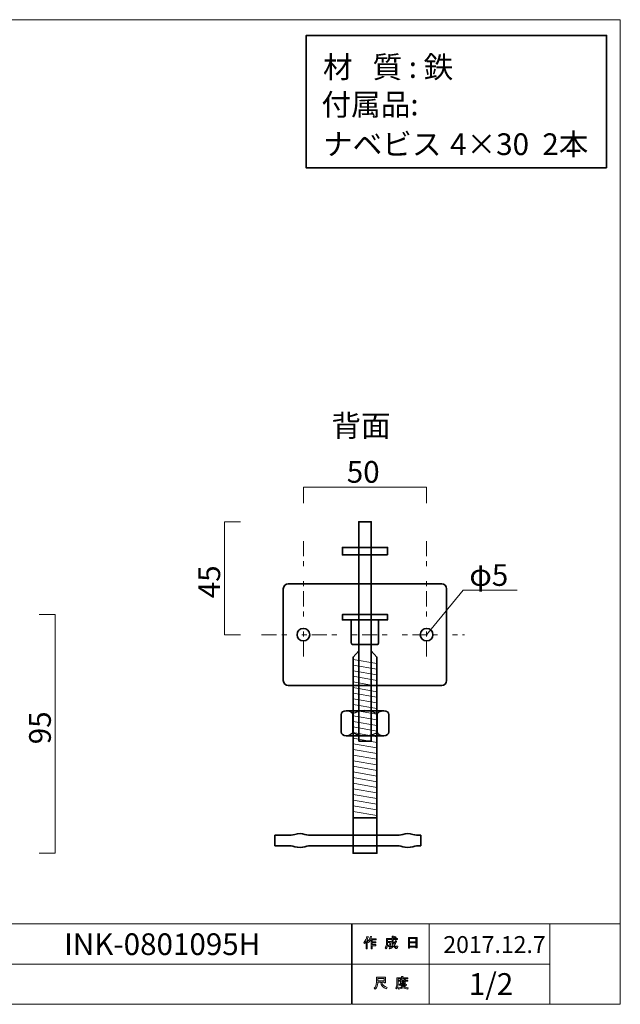
# Model space of a CAD drawing. Units: inches. Extents: x -38 to 246, y 52 to 247.
# Drawn here: x 126 to 246, y 52 to 247 of the extents above; entities that cross this region are included whole.
import ezdxf

# ---------------------------------------------------------------- set-up
doc = ezdxf.new("R2010")
doc.units = ezdxf.units.IN
doc.header["$MEASUREMENT"] = 0
for name, pattern in [('AI-Linetype-3', [10.000015, 3.000003, -1.000002, 1.000002, -3.000003, 1.000002, -1.000002]), ('AI-Linetype-4', [10.000015, 3.000003, -1.000002, 1.000002, -3.000003, 1.000002, -1.000002]), ('AI-Linetype-5', [10.000015, 3.000003, -1.000002, 1.000002, -3.000003, 1.000002, -1.000002])]:
    doc.linetypes.add(name, pattern=pattern)
doc.layers.add('儗僀儎乕 1', color=7, linetype='Continuous')

# ---------------------------------------------------------------- blocks, each defined once
blk = doc.blocks.new('block 5')
at = {"layer": '儗僀儎乕 1', "color": 7, "lineweight": 18, "true_color": 0xffffff}
for points in [[(197.12, 119.34), (192.37, 120.16)], [(197.12, 118.22), (192.37, 119.04)], [(197.12, 117.1), (192.37, 117.92)], [(197.12, 115.98), (192.37, 116.8)], [(197.12, 114.86), (192.37, 115.68)], [(197.12, 113.74), (192.37, 114.56)], [(197.12, 112.62), (192.37, 113.44)], [(197.12, 111.5), (192.37, 112.32)], [(197.12, 110.38), (192.37, 111.2)], [(197.12, 109.26), (192.37, 110.08)], [(197.12, 108.14), (192.37, 108.96)], [(197.12, 107.02), (192.37, 107.84)], [(197.12, 105.9), (192.37, 106.72)], [(197.12, 104.78), (192.37, 105.61)], [(197.12, 103.66), (192.37, 104.49)], [(197.12, 102.54), (192.37, 103.37)], [(197.12, 101.42), (192.37, 102.25)], [(197.12, 100.3), (192.37, 101.13)], [(197.12, 99.18), (192.37, 100.01)], [(197.12, 98.06), (192.37, 98.89)], [(197.12, 96.95), (192.37, 97.77)], [(197.12, 95.83), (192.37, 96.65)], [(197.12, 94.71), (192.37, 95.53)], [(197.12, 93.59), (192.37, 94.41)], [(197.12, 92.47), (192.37, 93.29)], [(197.12, 91.35), (192.37, 92.17)], [(197.12, 90.23), (192.37, 91.05)], [(197.12, 89.11), (192.37, 89.93)]]:
    blk.add_lwpolyline(points, dxfattribs=at)
at = {"layer": '儗僀儎乕 1', "color": 7, "lineweight": 35, "true_color": 0xffffff}
blk.add_lwpolyline([(197.12, 88.61), (192.37, 88.61)], dxfattribs=at)
blk = doc.blocks.new('block 6')
at = {"layer": '儗僀儎乕 1', "color": 7, "lineweight": 35, "true_color": 0xffffff}
blk.add_lwpolyline([(192.26, 123.11), (197.23, 123.11)], dxfattribs=at)
for points, knots in [([(199.2, 129.11), (199.23, 129.11), (199.25, 129.08), (199.25, 129.06), (199.25, 129.06), (199.25, 128.06), (199.25, 128.06), (199.25, 128.04), (199.23, 128.01), (199.2, 128.01), (199.2, 128.01), (190.3, 128.01), (190.3, 128.01), (190.27, 128.01), (190.25, 128.04), (190.25, 128.06), (190.25, 128.06), (190.25, 129.06), (190.25, 129.06), (190.25, 129.08), (190.27, 129.11), (190.3, 129.11), (190.3, 129.11), (199.2, 129.11), (199.2, 129.11)], [0, 0, 0, 0, 1, 1, 1, 2, 2, 2, 3, 3, 3, 4, 4, 4, 5, 5, 5, 6, 6, 6, 7, 7, 7, 8, 8, 8, 8]), ([(192.26, 123.11), (192.17, 123.11), (192.16, 123.16), (192.14, 123.28), (192.13, 123.33), (192.02, 123.33), (192.02, 123.39), (192.02, 123.39), (192.02, 128.01), (192.02, 128.01)], [0, 0, 0, 0, 1, 1, 1, 2, 2, 2, 3, 3, 3, 3]), ([(197.23, 123.11), (197.33, 123.11), (197.33, 123.16), (197.36, 123.28), (197.37, 123.33), (197.47, 123.33), (197.47, 123.39), (197.47, 123.39), (197.47, 128.01), (197.47, 128.01)], [0, 0, 0, 0, 1, 1, 1, 2, 2, 2, 3, 3, 3, 3])]:
    blk.add_open_spline(points, degree=3, knots=knots, dxfattribs=at)
blk = doc.blocks.new('block 4')
at = {"layer": '儗僀儎乕 1', "color": 7, "lineweight": 35, "true_color": 0xffffff}
blk.add_lwpolyline([(193.5, 123.11), (193.5, 121.88), (192.37, 120.61), (192.37, 81.61), (197.12, 81.61), (197.12, 120.61), (196, 121.88), (196, 123.11)], dxfattribs=at)
at = {"layer": '儗僀儎乕 1'}
for name in ['block 6', 'block 5']:
    blk.add_blockref(name, (0, 0), dxfattribs=at)
blk = doc.blocks.new('block 7')
at = {"layer": '儗僀儎乕 1', "color": 7, "lineweight": 25, "true_color": 0xffffff}
for points in [[(192.34, 105.72), (192.34, 109.22)], [(197.15, 109.2), (197.15, 105.7)]]:
    blk.add_lwpolyline(points, dxfattribs=at)
at = {"layer": '儗僀儎乕 1', "color": 7, "lineweight": 35, "true_color": 0xffffff}
blk.add_open_spline([(198.48, 104.97), (198.48, 104.97), (191.02, 104.97), (191.02, 104.97), (190.4, 104.97), (190, 105.31), (190, 105.72), (190, 105.72), (190, 109.2), (190, 109.2), (190, 109.62), (190.4, 109.95), (191.02, 109.95), (191.02, 109.95), (198.48, 109.95), (198.48, 109.95), (199.09, 109.95), (199.5, 109.62), (199.5, 109.2), (199.5, 109.2), (199.5, 105.72), (199.5, 105.72), (199.5, 105.31), (199.09, 104.97), (198.48, 104.97)], degree=3, knots=[0, 0, 0, 0, 1, 1, 1, 2, 2, 2, 3, 3, 3, 4, 4, 4, 5, 5, 5, 6, 6, 6, 7, 7, 7, 8, 8, 8, 8], dxfattribs=at)
at = {"layer": '儗僀儎乕 1', "color": 7, "lineweight": 25, "true_color": 0xffffff}
for points in [[(192.34, 109.2), (192.34, 109.62), (191.58, 109.95), (191.02, 109.95)], [(197.15, 109.2), (197.15, 109.62), (197.92, 109.95), (198.48, 109.95)], [(192.34, 105.72), (192.34, 105.31), (191.58, 104.97), (191.02, 104.97)], [(197.15, 105.72), (197.15, 105.31), (197.92, 104.97), (198.48, 104.97)]]:
    blk.add_open_spline(points, degree=3, dxfattribs=at)
for points in [[(197.15, 109.2), (197.15, 109.49), (195.95, 109.95), (194.75, 109.97), (193.55, 109.95), (192.34, 109.49), (192.34, 109.2)], [(197.15, 105.72), (197.15, 105.43), (195.95, 104.97), (194.75, 104.95), (193.55, 104.97), (192.34, 105.43), (192.34, 105.72)]]:
    blk.add_open_spline(points, degree=3, knots=[0, 0, 0, 0, 1, 1, 1, 2, 2, 2, 2], dxfattribs=at)
blk = doc.blocks.new('block 3')
at = {"layer": '儗僀儎乕 1', "color": 7, "lineweight": 35, "true_color": 0xffffff}
blk.add_lwpolyline([(199.25, 140.95), (199.25, 142.45), (190.25, 142.45), (190.25, 140.95), (199.25, 140.95)], dxfattribs=at)
at = {"layer": '儗僀儎乕 1'}
for name in ['block 4', 'block 7']:
    blk.add_blockref(name, (0, 0), dxfattribs=at)
blk = doc.blocks.new('block 2')
at = {"layer": '儗僀儎乕 1', "color": 7, "lineweight": 35, "true_color": 0xffffff}
blk.add_lwpolyline([(193.5, 103.92), (196, 103.92), (196, 147.56), (193.5, 147.56), (193.5, 103.92)], dxfattribs=at)
for points, knots in [([(178.5, 134.2), (178.5, 134.76), (178.95, 135.2), (179.5, 135.2), (179.5, 135.2), (210, 135.2), (210, 135.2), (210.55, 135.2), (211, 134.76), (211, 134.2), (211, 134.2), (211, 115.95), (211, 115.95), (211, 115.4), (210.55, 114.95), (210, 114.95), (210, 114.95), (179.5, 114.95), (179.5, 114.95), (178.95, 114.95), (178.5, 115.4), (178.5, 115.95), (178.5, 115.95), (178.5, 134.2), (178.5, 134.2)], [0, 0, 0, 0, 1, 1, 1, 2, 2, 2, 3, 3, 3, 4, 4, 4, 5, 5, 5, 6, 6, 6, 7, 7, 7, 8, 8, 8, 8]), ([(181.25, 125.08), (181.25, 124.39), (181.81, 123.83), (182.5, 123.83), (183.19, 123.83), (183.75, 124.39), (183.75, 125.08), (183.75, 125.77), (183.19, 126.33), (182.5, 126.33), (181.81, 126.33), (181.25, 125.77), (181.25, 125.08)], [0, 0, 0, 0, 1, 1, 1, 2, 2, 2, 3, 3, 3, 4, 4, 4, 4]), ([(205.75, 125.08), (205.75, 124.39), (206.31, 123.83), (207, 123.83), (207.69, 123.83), (208.25, 124.39), (208.25, 125.08), (208.25, 125.77), (207.69, 126.33), (207, 126.33), (206.31, 126.33), (205.75, 125.77), (205.75, 125.08)], [0, 0, 0, 0, 1, 1, 1, 2, 2, 2, 3, 3, 3, 4, 4, 4, 4]), ([(199.84, 83.08), (199.84, 83.08), (183.52, 83.08), (183.52, 83.08), (183.12, 83.08), (182.48, 82.73), (181.89, 82.73), (181.04, 82.73), (180.51, 83.08), (180.09, 83.08), (180.09, 83.08), (176.83, 83.08), (176.83, 83.08), (176.83, 83.08), (176.83, 85.18), (176.83, 85.18), (176.83, 85.18), (180.09, 85.18), (180.09, 85.18), (180.51, 85.18), (181.04, 85.53), (181.89, 85.53), (182.48, 85.53), (183.12, 85.18), (183.52, 85.18), (183.52, 85.18), (199.84, 85.18), (199.84, 85.18), (199.84, 85.18), (201.55, 85.18), (201.55, 85.18), (201.94, 85.18), (202.59, 85.53), (203.17, 85.53), (204.03, 85.53), (204.56, 85.18), (204.98, 85.18), (204.98, 85.18), (205.83, 85.18), (205.83, 85.18), (205.83, 85.18), (205.83, 83.08), (205.83, 83.08), (205.83, 83.08), (204.98, 83.08), (204.98, 83.08), (204.56, 83.08), (204.03, 82.73), (203.17, 82.73), (202.59, 82.73), (201.94, 83.08), (201.55, 83.08), (201.55, 83.08), (199.84, 83.08), (199.84, 83.08)], [0, 0, 0, 0, 1, 1, 1, 2, 2, 2, 3, 3, 3, 4, 4, 4, 5, 5, 5, 6, 6, 6, 7, 7, 7, 8, 8, 8, 9, 9, 9, 10, 10, 10, 11, 11, 11, 12, 12, 12, 13, 13, 13, 14, 14, 14, 15, 15, 15, 16, 16, 16, 17, 17, 17, 18, 18, 18, 18])]:
    blk.add_open_spline(points, degree=3, knots=knots, dxfattribs=at)
at = {"layer": '儗僀儎乕 1'}
blk.add_blockref('block 3', (0, 0), dxfattribs=at)
blk = doc.blocks.new('block 9')
at = {"layer": '儗僀儎乕 1', "true_color": 0xffffff}
h = blk.add_hatch(color=7, dxfattribs=at)
h.dxf.hatch_style = 2
edge = h.paths.add_edge_path()
edge.add_spline(control_points=[(194.51, 63.83), (194.83, 64.2), (195.04, 64.61), (195.15, 65.04), (195.15, 65.04), (195.39, 64.96), (195.39, 64.96), (195.43, 64.93), (195.43, 64.92), (195.38, 64.91), (195.33, 64.74), (195.25, 64.56), (195.16, 64.36), (195.16, 64.36), (195.22, 64.34), (195.22, 64.34), (195.25, 64.31), (195.24, 64.29), (195.19, 64.28), (195.19, 64.28), (195.19, 62.58), (195.19, 62.58), (195.19, 62.58), (194.97, 62.58), (194.97, 62.58), (194.97, 62.58), (194.97, 64.02), (194.97, 64.02), (194.89, 63.88), (194.79, 63.76), (194.68, 63.64), (194.68, 63.64), (194.51, 63.83), (194.51, 63.83)], knot_values=[0, 0, 0, 0, 1, 1, 1, 2, 2, 2, 3, 3, 3, 4, 4, 4, 5, 5, 5, 6, 6, 6, 7, 7, 7, 8, 8, 8, 9, 9, 9, 10, 10, 10, 11, 11, 11, 11], degree=3, periodic=1)
edge = h.paths.add_edge_path()
edge.add_spline(control_points=[(196.98, 64.6), (196.98, 64.6), (196.98, 64.39), (196.98, 64.39), (196.98, 64.39), (196.18, 64.39), (196.18, 64.39), (196.18, 64.39), (196.18, 63.98), (196.18, 63.98), (196.18, 63.98), (196.88, 63.98), (196.88, 63.98), (196.88, 63.98), (196.88, 63.77), (196.88, 63.77), (196.88, 63.77), (196.18, 63.77), (196.18, 63.77), (196.18, 63.77), (196.18, 63.41), (196.18, 63.41), (196.18, 63.41), (196.92, 63.41), (196.92, 63.41), (196.92, 63.41), (196.92, 63.2), (196.92, 63.2), (196.92, 63.2), (196.18, 63.2), (196.18, 63.2), (196.18, 63.2), (196.18, 62.58), (196.18, 62.58), (196.18, 62.58), (195.96, 62.58), (195.96, 62.58), (195.96, 62.58), (195.96, 64.39), (195.96, 64.39), (195.96, 64.39), (195.85, 64.39), (195.85, 64.39), (195.73, 64.14), (195.61, 63.95), (195.48, 63.82), (195.48, 63.82), (195.27, 63.97), (195.27, 63.97), (195.56, 64.28), (195.74, 64.64), (195.82, 65.06), (195.82, 65.06), (196.05, 65), (196.05, 65), (196.09, 64.98), (196.09, 64.96), (196.04, 64.94), (196.02, 64.87), (195.99, 64.76), (195.93, 64.6), (195.93, 64.6), (196.98, 64.6), (196.98, 64.6)], knot_values=[0, 0, 0, 0, 1, 1, 1, 2, 2, 2, 3, 3, 3, 4, 4, 4, 5, 5, 5, 6, 6, 6, 7, 7, 7, 8, 8, 8, 9, 9, 9, 10, 10, 10, 11, 11, 11, 12, 12, 12, 13, 13, 13, 14, 14, 14, 15, 15, 15, 16, 16, 16, 17, 17, 17, 18, 18, 18, 19, 19, 19, 20, 20, 20, 21, 21, 21, 21], degree=3, periodic=1)
h = blk.add_hatch(color=7, dxfattribs=at)
h.dxf.hatch_style = 2
edge = h.paths.add_edge_path()
edge.add_spline(control_points=[(200.8, 64.21), (200.8, 64.21), (201.01, 64.09), (201.01, 64.09), (201.06, 64.06), (201.05, 64.04), (200.99, 64.03), (200.88, 63.76), (200.75, 63.5), (200.59, 63.27), (200.75, 63.04), (200.87, 62.93), (200.96, 62.93), (201.02, 62.93), (201.07, 63.01), (201.09, 63.19), (201.09, 63.19), (201.3, 63.08), (201.3, 63.08), (201.24, 62.79), (201.16, 62.64), (201.05, 62.64), (200.85, 62.64), (200.64, 62.8), (200.44, 63.11), (200.23, 62.88), (199.99, 62.7), (199.72, 62.57), (199.72, 62.57), (199.59, 62.78), (199.59, 62.78), (199.93, 62.95), (200.18, 63.13), (200.32, 63.32), (200.21, 63.57), (200.16, 63.9), (200.16, 64.31), (200.16, 64.31), (200.16, 64.41), (200.16, 64.41), (200.16, 64.41), (199.22, 64.41), (199.22, 64.41), (199.22, 64.41), (199.22, 64.03), (199.22, 64.03), (199.22, 64.03), (199.93, 64.03), (199.93, 64.03), (199.93, 64.03), (199.91, 63.28), (199.91, 63.28), (199.9, 63.14), (199.85, 63.07), (199.74, 63.07), (199.74, 63.07), (199.46, 63.07), (199.46, 63.07), (199.46, 63.07), (199.42, 63.28), (199.42, 63.28), (199.42, 63.28), (199.61, 63.28), (199.61, 63.28), (199.67, 63.28), (199.7, 63.31), (199.7, 63.37), (199.7, 63.37), (199.72, 63.82), (199.72, 63.82), (199.72, 63.82), (199.22, 63.82), (199.22, 63.82), (199.22, 63.82), (199.22, 63.5), (199.22, 63.5), (199.22, 63.13), (199.13, 62.83), (198.95, 62.59), (198.95, 62.59), (198.76, 62.75), (198.76, 62.75), (198.92, 62.95), (199, 63.19), (199, 63.47), (199, 63.47), (199, 64.62), (199, 64.62), (199, 64.62), (200.16, 64.62), (200.16, 64.62), (200.16, 64.62), (200.16, 65.1), (200.16, 65.1), (200.16, 65.1), (200.37, 65.1), (200.37, 65.1), (200.43, 65.09), (200.43, 65.07), (200.38, 65.03), (200.38, 65.03), (200.38, 64.62), (200.38, 64.62), (200.38, 64.62), (201.22, 64.62), (201.22, 64.62), (201.22, 64.62), (201.22, 64.41), (201.22, 64.41), (201.22, 64.41), (200.38, 64.41), (200.38, 64.41), (200.38, 64.41), (200.38, 64.31), (200.38, 64.31), (200.38, 63.97), (200.41, 63.7), (200.47, 63.51), (200.6, 63.7), (200.71, 63.94), (200.8, 64.21)], knot_values=[0, 0, 0, 0, 1, 1, 1, 2, 2, 2, 3, 3, 3, 4, 4, 4, 5, 5, 5, 6, 6, 6, 7, 7, 7, 8, 8, 8, 9, 9, 9, 10, 10, 10, 11, 11, 11, 12, 12, 12, 13, 13, 13, 14, 14, 14, 15, 15, 15, 16, 16, 16, 17, 17, 17, 18, 18, 18, 19, 19, 19, 20, 20, 20, 21, 21, 21, 22, 22, 22, 23, 23, 23, 24, 24, 24, 25, 25, 25, 26, 26, 26, 27, 27, 27, 28, 28, 28, 29, 29, 29, 30, 30, 30, 31, 31, 31, 32, 32, 32, 33, 33, 33, 34, 34, 34, 35, 35, 35, 36, 36, 36, 37, 37, 37, 38, 38, 38, 39, 39, 39, 40, 40, 40, 40], degree=3, periodic=1)
edge = h.paths.add_edge_path()
edge.add_spline(control_points=[(200.96, 64.84), (200.96, 64.84), (200.79, 64.68), (200.79, 64.68), (200.72, 64.76), (200.62, 64.84), (200.49, 64.91), (200.49, 64.91), (200.65, 65.06), (200.65, 65.06), (200.76, 65), (200.87, 64.93), (200.96, 64.84)], knot_values=[0, 0, 0, 0, 1, 1, 1, 2, 2, 2, 3, 3, 3, 4, 4, 4, 4], degree=3, periodic=1)
h = blk.add_hatch(color=7, dxfattribs=at)
h.dxf.hatch_style = 2
h.paths.add_polyline_path([(203.63, 62.7), (203.38, 62.7), (203.38, 64.83), (205.11, 64.83), (205.11, 62.75), (204.86, 62.75), (204.86, 62.9), (203.63, 62.9)])
h.paths.add_polyline_path([(204.86, 63.99), (204.86, 64.62), (203.63, 64.62), (203.63, 63.99)])
h.paths.add_polyline_path([(204.86, 63.11), (204.86, 63.78), (203.63, 63.78), (203.63, 63.11)])
at = {"layer": '儗僀儎乕 1', "lineweight": 0}
for points in [[(203.63, 62.7), (203.38, 62.7), (203.38, 64.83), (205.11, 64.83), (205.11, 62.75), (204.86, 62.75), (204.86, 62.9), (203.63, 62.9), (203.63, 62.7)], [(204.86, 63.99), (204.86, 64.62), (203.63, 64.62), (203.63, 63.99), (204.86, 63.99)], [(204.86, 63.11), (204.86, 63.78), (203.63, 63.78), (203.63, 63.11), (204.86, 63.11)]]:
    blk.add_lwpolyline(points, dxfattribs=at)
for points, knots in [([(194.51, 63.83), (194.83, 64.2), (195.04, 64.61), (195.15, 65.04), (195.15, 65.04), (195.39, 64.96), (195.39, 64.96), (195.43, 64.93), (195.43, 64.92), (195.38, 64.91), (195.33, 64.74), (195.25, 64.56), (195.16, 64.36), (195.16, 64.36), (195.22, 64.34), (195.22, 64.34), (195.25, 64.31), (195.24, 64.29), (195.19, 64.28), (195.19, 64.28), (195.19, 62.58), (195.19, 62.58), (195.19, 62.58), (194.97, 62.58), (194.97, 62.58), (194.97, 62.58), (194.97, 64.02), (194.97, 64.02), (194.89, 63.88), (194.79, 63.76), (194.68, 63.64), (194.68, 63.64), (194.51, 63.83), (194.51, 63.83)], [0, 0, 0, 0, 1, 1, 1, 2, 2, 2, 3, 3, 3, 4, 4, 4, 5, 5, 5, 6, 6, 6, 7, 7, 7, 8, 8, 8, 9, 9, 9, 10, 10, 10, 11, 11, 11, 11]), ([(196.98, 64.6), (196.98, 64.6), (196.98, 64.39), (196.98, 64.39), (196.98, 64.39), (196.18, 64.39), (196.18, 64.39), (196.18, 64.39), (196.18, 63.98), (196.18, 63.98), (196.18, 63.98), (196.88, 63.98), (196.88, 63.98), (196.88, 63.98), (196.88, 63.77), (196.88, 63.77), (196.88, 63.77), (196.18, 63.77), (196.18, 63.77), (196.18, 63.77), (196.18, 63.41), (196.18, 63.41), (196.18, 63.41), (196.92, 63.41), (196.92, 63.41), (196.92, 63.41), (196.92, 63.2), (196.92, 63.2), (196.92, 63.2), (196.18, 63.2), (196.18, 63.2), (196.18, 63.2), (196.18, 62.58), (196.18, 62.58), (196.18, 62.58), (195.96, 62.58), (195.96, 62.58), (195.96, 62.58), (195.96, 64.39), (195.96, 64.39), (195.96, 64.39), (195.85, 64.39), (195.85, 64.39), (195.73, 64.14), (195.61, 63.95), (195.48, 63.82), (195.48, 63.82), (195.27, 63.97), (195.27, 63.97), (195.56, 64.28), (195.74, 64.64), (195.82, 65.06), (195.82, 65.06), (196.05, 65), (196.05, 65), (196.09, 64.98), (196.09, 64.96), (196.04, 64.94), (196.02, 64.87), (195.99, 64.76), (195.93, 64.6), (195.93, 64.6), (196.98, 64.6), (196.98, 64.6)], [0, 0, 0, 0, 1, 1, 1, 2, 2, 2, 3, 3, 3, 4, 4, 4, 5, 5, 5, 6, 6, 6, 7, 7, 7, 8, 8, 8, 9, 9, 9, 10, 10, 10, 11, 11, 11, 12, 12, 12, 13, 13, 13, 14, 14, 14, 15, 15, 15, 16, 16, 16, 17, 17, 17, 18, 18, 18, 19, 19, 19, 20, 20, 20, 21, 21, 21, 21]), ([(200.8, 64.21), (200.8, 64.21), (201.01, 64.09), (201.01, 64.09), (201.06, 64.06), (201.05, 64.04), (200.99, 64.03), (200.88, 63.76), (200.75, 63.5), (200.59, 63.27), (200.75, 63.04), (200.87, 62.93), (200.96, 62.93), (201.02, 62.93), (201.07, 63.01), (201.09, 63.19), (201.09, 63.19), (201.3, 63.08), (201.3, 63.08), (201.24, 62.79), (201.16, 62.64), (201.05, 62.64), (200.85, 62.64), (200.64, 62.8), (200.44, 63.11), (200.23, 62.88), (199.99, 62.7), (199.72, 62.57), (199.72, 62.57), (199.59, 62.78), (199.59, 62.78), (199.93, 62.95), (200.18, 63.13), (200.32, 63.32), (200.21, 63.57), (200.16, 63.9), (200.16, 64.31), (200.16, 64.31), (200.16, 64.41), (200.16, 64.41), (200.16, 64.41), (199.22, 64.41), (199.22, 64.41), (199.22, 64.41), (199.22, 64.03), (199.22, 64.03), (199.22, 64.03), (199.93, 64.03), (199.93, 64.03), (199.93, 64.03), (199.91, 63.28), (199.91, 63.28), (199.9, 63.14), (199.85, 63.07), (199.74, 63.07), (199.74, 63.07), (199.46, 63.07), (199.46, 63.07), (199.46, 63.07), (199.42, 63.28), (199.42, 63.28), (199.42, 63.28), (199.61, 63.28), (199.61, 63.28), (199.67, 63.28), (199.7, 63.31), (199.7, 63.37), (199.7, 63.37), (199.72, 63.82), (199.72, 63.82), (199.72, 63.82), (199.22, 63.82), (199.22, 63.82), (199.22, 63.82), (199.22, 63.5), (199.22, 63.5), (199.22, 63.13), (199.13, 62.83), (198.95, 62.59), (198.95, 62.59), (198.76, 62.75), (198.76, 62.75), (198.92, 62.95), (199, 63.19), (199, 63.47), (199, 63.47), (199, 64.62), (199, 64.62), (199, 64.62), (200.16, 64.62), (200.16, 64.62), (200.16, 64.62), (200.16, 65.1), (200.16, 65.1), (200.16, 65.1), (200.37, 65.1), (200.37, 65.1), (200.43, 65.09), (200.43, 65.07), (200.38, 65.03), (200.38, 65.03), (200.38, 64.62), (200.38, 64.62), (200.38, 64.62), (201.22, 64.62), (201.22, 64.62), (201.22, 64.62), (201.22, 64.41), (201.22, 64.41), (201.22, 64.41), (200.38, 64.41), (200.38, 64.41), (200.38, 64.41), (200.38, 64.31), (200.38, 64.31), (200.38, 63.97), (200.41, 63.7), (200.47, 63.51), (200.6, 63.7), (200.71, 63.94), (200.8, 64.21)], [0, 0, 0, 0, 1, 1, 1, 2, 2, 2, 3, 3, 3, 4, 4, 4, 5, 5, 5, 6, 6, 6, 7, 7, 7, 8, 8, 8, 9, 9, 9, 10, 10, 10, 11, 11, 11, 12, 12, 12, 13, 13, 13, 14, 14, 14, 15, 15, 15, 16, 16, 16, 17, 17, 17, 18, 18, 18, 19, 19, 19, 20, 20, 20, 21, 21, 21, 22, 22, 22, 23, 23, 23, 24, 24, 24, 25, 25, 25, 26, 26, 26, 27, 27, 27, 28, 28, 28, 29, 29, 29, 30, 30, 30, 31, 31, 31, 32, 32, 32, 33, 33, 33, 34, 34, 34, 35, 35, 35, 36, 36, 36, 37, 37, 37, 38, 38, 38, 39, 39, 39, 40, 40, 40, 40]), ([(200.96, 64.84), (200.96, 64.84), (200.79, 64.68), (200.79, 64.68), (200.72, 64.76), (200.62, 64.84), (200.49, 64.91), (200.49, 64.91), (200.65, 65.06), (200.65, 65.06), (200.76, 65), (200.87, 64.93), (200.96, 64.84)], [0, 0, 0, 0, 1, 1, 1, 2, 2, 2, 3, 3, 3, 4, 4, 4, 4])]:
    blk.add_open_spline(points, degree=3, knots=knots, dxfattribs=at)
blk = doc.blocks.new('block 10')
at = {"layer": '儗僀儎乕 1', "true_color": 0xffffff}
h = blk.add_hatch(color=7, dxfattribs=at)
h.dxf.hatch_style = 2
edge = h.paths.add_edge_path()
edge.add_spline(control_points=[(197.88, 55.94), (197.88, 55.94), (197.28, 55.94), (197.28, 55.94), (197.28, 55.94), (197.28, 55.77), (197.28, 55.77), (197.28, 55.33), (197.13, 54.92), (196.81, 54.56), (196.81, 54.56), (196.6, 54.76), (196.6, 54.76), (196.89, 55.03), (197.03, 55.41), (197.03, 55.92), (197.03, 55.92), (197.03, 56.94), (197.03, 56.94), (197.03, 56.94), (198.85, 56.94), (198.85, 56.94), (198.85, 56.94), (198.85, 55.83), (198.85, 55.83), (198.85, 55.83), (198.6, 55.83), (198.6, 55.83), (198.6, 55.83), (198.6, 55.94), (198.6, 55.94), (198.6, 55.94), (198.11, 55.94), (198.11, 55.94), (198.11, 55.94), (198.13, 55.82), (198.13, 55.82), (198.21, 55.42), (198.54, 55.11), (199.14, 54.91), (199.14, 54.91), (199.05, 54.63), (199.05, 54.63), (198.35, 54.87), (197.96, 55.28), (197.89, 55.85), (197.89, 55.85), (197.88, 55.94), (197.88, 55.94)], knot_values=[0, 0, 0, 0, 1, 1, 1, 2, 2, 2, 3, 3, 3, 4, 4, 4, 5, 5, 5, 6, 6, 6, 7, 7, 7, 8, 8, 8, 9, 9, 9, 10, 10, 10, 11, 11, 11, 12, 12, 12, 13, 13, 13, 14, 14, 14, 15, 15, 15, 16, 16, 16, 16], degree=3, periodic=1)
h.paths.add_polyline_path([(198.6, 56.19), (198.6, 56.69), (197.28, 56.69), (197.28, 56.19)])
h = blk.add_hatch(color=7, dxfattribs=at)
h.dxf.hatch_style = 2
edge = h.paths.add_edge_path()
edge.add_spline(control_points=[(202.29, 56.81), (202.29, 56.81), (203.28, 56.81), (203.28, 56.81), (203.28, 56.81), (203.28, 56.6), (203.28, 56.6), (203.28, 56.6), (201.33, 56.6), (201.33, 56.6), (201.33, 56.6), (201.33, 55.63), (201.33, 55.63), (201.33, 55.22), (201.24, 54.88), (201.05, 54.6), (201.05, 54.6), (200.86, 54.76), (200.86, 54.76), (201.03, 54.99), (201.11, 55.3), (201.11, 55.68), (201.11, 55.68), (201.11, 56.81), (201.11, 56.81), (201.11, 56.81), (202.04, 56.81), (202.04, 56.81), (202.04, 56.81), (202.04, 57.1), (202.04, 57.1), (202.04, 57.1), (202.28, 57.1), (202.28, 57.1), (202.34, 57.09), (202.34, 57.07), (202.29, 57.03), (202.29, 57.03), (202.29, 56.81), (202.29, 56.81)], knot_values=[0, 0, 0, 0, 1, 1, 1, 2, 2, 2, 3, 3, 3, 4, 4, 4, 5, 5, 5, 6, 6, 6, 7, 7, 7, 8, 8, 8, 9, 9, 9, 10, 10, 10, 11, 11, 11, 12, 12, 12, 13, 13, 13, 13], degree=3, periodic=1)
edge = h.paths.add_edge_path()
edge.add_spline(control_points=[(203.29, 54.56), (202.94, 54.61), (202.63, 54.7), (202.36, 54.84), (202.1, 54.69), (201.79, 54.59), (201.43, 54.55), (201.43, 54.55), (201.34, 54.79), (201.34, 54.79), (201.67, 54.81), (201.95, 54.88), (202.17, 54.99), (202.05, 55.11), (201.94, 55.24), (201.85, 55.37), (201.85, 55.37), (201.54, 55.37), (201.54, 55.37), (201.54, 55.37), (201.54, 55.55), (201.54, 55.55), (201.54, 55.55), (202.83, 55.55), (202.83, 55.55), (202.83, 55.55), (202.86, 55.58), (202.86, 55.58), (202.86, 55.58), (203.03, 55.45), (203.03, 55.45), (203.06, 55.4), (203.04, 55.38), (202.98, 55.39), (202.86, 55.24), (202.71, 55.11), (202.53, 54.98), (202.79, 54.9), (203.06, 54.84), (203.35, 54.82), (203.35, 54.82), (203.29, 54.56), (203.29, 54.56)], knot_values=[0, 0, 0, 0, 1, 1, 1, 2, 2, 2, 3, 3, 3, 4, 4, 4, 5, 5, 5, 6, 6, 6, 7, 7, 7, 8, 8, 8, 9, 9, 9, 10, 10, 10, 11, 11, 11, 12, 12, 12, 13, 13, 13, 14, 14, 14, 14], degree=3, periodic=1)
edge = h.paths.add_edge_path()
edge.add_spline(control_points=[(202.75, 55.7), (202.75, 55.7), (202.53, 55.7), (202.53, 55.7), (202.53, 55.7), (202.53, 55.77), (202.53, 55.77), (202.53, 55.77), (202.06, 55.77), (202.06, 55.77), (202.06, 55.77), (202.06, 55.69), (202.06, 55.69), (202.06, 55.69), (201.84, 55.69), (201.84, 55.69), (201.84, 55.69), (201.84, 56.13), (201.84, 56.13), (201.84, 56.13), (201.4, 56.13), (201.4, 56.13), (201.4, 56.13), (201.4, 56.31), (201.4, 56.31), (201.4, 56.31), (201.84, 56.31), (201.84, 56.31), (201.84, 56.31), (201.84, 56.52), (201.84, 56.52), (201.84, 56.52), (202.05, 56.52), (202.05, 56.52), (202.11, 56.51), (202.11, 56.49), (202.06, 56.45), (202.06, 56.45), (202.06, 56.31), (202.06, 56.31), (202.06, 56.31), (202.53, 56.31), (202.53, 56.31), (202.53, 56.31), (202.53, 56.54), (202.53, 56.54), (202.53, 56.54), (202.74, 56.54), (202.74, 56.54), (202.8, 56.53), (202.8, 56.51), (202.75, 56.47), (202.75, 56.47), (202.75, 56.31), (202.75, 56.31), (202.75, 56.31), (203.28, 56.31), (203.28, 56.31), (203.28, 56.31), (203.28, 56.13), (203.28, 56.13), (203.28, 56.13), (202.75, 56.13), (202.75, 56.13), (202.75, 56.13), (202.75, 55.7), (202.75, 55.7)], knot_values=[0, 0, 0, 0, 1, 1, 1, 2, 2, 2, 3, 3, 3, 4, 4, 4, 5, 5, 5, 6, 6, 6, 7, 7, 7, 8, 8, 8, 9, 9, 9, 10, 10, 10, 11, 11, 11, 12, 12, 12, 13, 13, 13, 14, 14, 14, 15, 15, 15, 16, 16, 16, 17, 17, 17, 18, 18, 18, 19, 19, 19, 20, 20, 20, 21, 21, 21, 22, 22, 22, 22], degree=3, periodic=1)
h.paths.add_polyline_path([(202.53, 56.13), (202.06, 56.13), (202.06, 55.94), (202.53, 55.94)])
edge = h.paths.add_edge_path()
edge.add_spline(control_points=[(202.66, 55.37), (202.66, 55.37), (202.09, 55.37), (202.09, 55.37), (202.16, 55.28), (202.25, 55.19), (202.36, 55.11), (202.44, 55.16), (202.55, 55.25), (202.66, 55.37)], knot_values=[0, 0, 0, 0, 1, 1, 1, 2, 2, 2, 3, 3, 3, 3], degree=3, periodic=1)
at = {"layer": '儗僀儎乕 1', "lineweight": 0}
for points in [[(198.6, 56.19), (198.6, 56.69), (197.28, 56.69), (197.28, 56.19), (198.6, 56.19)], [(202.53, 56.13), (202.06, 56.13), (202.06, 55.94), (202.53, 55.94), (202.53, 56.13)]]:
    blk.add_lwpolyline(points, dxfattribs=at)
for points, knots in [([(197.88, 55.94), (197.88, 55.94), (197.28, 55.94), (197.28, 55.94), (197.28, 55.94), (197.28, 55.77), (197.28, 55.77), (197.28, 55.33), (197.13, 54.92), (196.81, 54.56), (196.81, 54.56), (196.6, 54.76), (196.6, 54.76), (196.89, 55.03), (197.03, 55.41), (197.03, 55.92), (197.03, 55.92), (197.03, 56.94), (197.03, 56.94), (197.03, 56.94), (198.85, 56.94), (198.85, 56.94), (198.85, 56.94), (198.85, 55.83), (198.85, 55.83), (198.85, 55.83), (198.6, 55.83), (198.6, 55.83), (198.6, 55.83), (198.6, 55.94), (198.6, 55.94), (198.6, 55.94), (198.11, 55.94), (198.11, 55.94), (198.11, 55.94), (198.13, 55.82), (198.13, 55.82), (198.21, 55.42), (198.54, 55.11), (199.14, 54.91), (199.14, 54.91), (199.05, 54.63), (199.05, 54.63), (198.35, 54.87), (197.96, 55.28), (197.89, 55.85), (197.89, 55.85), (197.88, 55.94), (197.88, 55.94)], [0, 0, 0, 0, 1, 1, 1, 2, 2, 2, 3, 3, 3, 4, 4, 4, 5, 5, 5, 6, 6, 6, 7, 7, 7, 8, 8, 8, 9, 9, 9, 10, 10, 10, 11, 11, 11, 12, 12, 12, 13, 13, 13, 14, 14, 14, 15, 15, 15, 16, 16, 16, 16]), ([(202.29, 56.81), (202.29, 56.81), (203.28, 56.81), (203.28, 56.81), (203.28, 56.81), (203.28, 56.6), (203.28, 56.6), (203.28, 56.6), (201.33, 56.6), (201.33, 56.6), (201.33, 56.6), (201.33, 55.63), (201.33, 55.63), (201.33, 55.22), (201.24, 54.88), (201.05, 54.6), (201.05, 54.6), (200.86, 54.76), (200.86, 54.76), (201.03, 54.99), (201.11, 55.3), (201.11, 55.68), (201.11, 55.68), (201.11, 56.81), (201.11, 56.81), (201.11, 56.81), (202.04, 56.81), (202.04, 56.81), (202.04, 56.81), (202.04, 57.1), (202.04, 57.1), (202.04, 57.1), (202.28, 57.1), (202.28, 57.1), (202.34, 57.09), (202.34, 57.07), (202.29, 57.03), (202.29, 57.03), (202.29, 56.81), (202.29, 56.81)], [0, 0, 0, 0, 1, 1, 1, 2, 2, 2, 3, 3, 3, 4, 4, 4, 5, 5, 5, 6, 6, 6, 7, 7, 7, 8, 8, 8, 9, 9, 9, 10, 10, 10, 11, 11, 11, 12, 12, 12, 13, 13, 13, 13]), ([(203.29, 54.56), (202.94, 54.61), (202.63, 54.7), (202.36, 54.84), (202.1, 54.69), (201.79, 54.59), (201.43, 54.55), (201.43, 54.55), (201.34, 54.79), (201.34, 54.79), (201.67, 54.81), (201.95, 54.88), (202.17, 54.99), (202.05, 55.11), (201.94, 55.24), (201.85, 55.37), (201.85, 55.37), (201.54, 55.37), (201.54, 55.37), (201.54, 55.37), (201.54, 55.55), (201.54, 55.55), (201.54, 55.55), (202.83, 55.55), (202.83, 55.55), (202.83, 55.55), (202.86, 55.58), (202.86, 55.58), (202.86, 55.58), (203.03, 55.45), (203.03, 55.45), (203.06, 55.4), (203.04, 55.38), (202.98, 55.39), (202.86, 55.24), (202.71, 55.11), (202.53, 54.98), (202.79, 54.9), (203.06, 54.84), (203.35, 54.82), (203.35, 54.82), (203.29, 54.56), (203.29, 54.56)], [0, 0, 0, 0, 1, 1, 1, 2, 2, 2, 3, 3, 3, 4, 4, 4, 5, 5, 5, 6, 6, 6, 7, 7, 7, 8, 8, 8, 9, 9, 9, 10, 10, 10, 11, 11, 11, 12, 12, 12, 13, 13, 13, 14, 14, 14, 14]), ([(202.75, 55.7), (202.75, 55.7), (202.53, 55.7), (202.53, 55.7), (202.53, 55.7), (202.53, 55.77), (202.53, 55.77), (202.53, 55.77), (202.06, 55.77), (202.06, 55.77), (202.06, 55.77), (202.06, 55.69), (202.06, 55.69), (202.06, 55.69), (201.84, 55.69), (201.84, 55.69), (201.84, 55.69), (201.84, 56.13), (201.84, 56.13), (201.84, 56.13), (201.4, 56.13), (201.4, 56.13), (201.4, 56.13), (201.4, 56.31), (201.4, 56.31), (201.4, 56.31), (201.84, 56.31), (201.84, 56.31), (201.84, 56.31), (201.84, 56.52), (201.84, 56.52), (201.84, 56.52), (202.05, 56.52), (202.05, 56.52), (202.11, 56.51), (202.11, 56.49), (202.06, 56.45), (202.06, 56.45), (202.06, 56.31), (202.06, 56.31), (202.06, 56.31), (202.53, 56.31), (202.53, 56.31), (202.53, 56.31), (202.53, 56.54), (202.53, 56.54), (202.53, 56.54), (202.74, 56.54), (202.74, 56.54), (202.8, 56.53), (202.8, 56.51), (202.75, 56.47), (202.75, 56.47), (202.75, 56.31), (202.75, 56.31), (202.75, 56.31), (203.28, 56.31), (203.28, 56.31), (203.28, 56.31), (203.28, 56.13), (203.28, 56.13), (203.28, 56.13), (202.75, 56.13), (202.75, 56.13), (202.75, 56.13), (202.75, 55.7), (202.75, 55.7)], [0, 0, 0, 0, 1, 1, 1, 2, 2, 2, 3, 3, 3, 4, 4, 4, 5, 5, 5, 6, 6, 6, 7, 7, 7, 8, 8, 8, 9, 9, 9, 10, 10, 10, 11, 11, 11, 12, 12, 12, 13, 13, 13, 14, 14, 14, 15, 15, 15, 16, 16, 16, 17, 17, 17, 18, 18, 18, 19, 19, 19, 20, 20, 20, 21, 21, 21, 22, 22, 22, 22]), ([(202.66, 55.37), (202.66, 55.37), (202.09, 55.37), (202.09, 55.37), (202.16, 55.28), (202.25, 55.19), (202.36, 55.11), (202.44, 55.16), (202.55, 55.25), (202.66, 55.37)], [0, 0, 0, 0, 1, 1, 1, 2, 2, 2, 3, 3, 3, 3])]:
    blk.add_open_spline(points, degree=3, knots=knots, dxfattribs=at)
blk = doc.blocks.new('block 8')
at = {"layer": '儗僀儎乕 1', "color": 7, "lineweight": 18, "true_color": 0xffffff}
for points in [[(245.54, 247.44), (-38.33, 247.44), (-38.33, 67.54), (245.54, 67.54), (245.54, 247.44)], [(192.07, 59.54), (114.93, 59.54), (114.93, 67.54), (192.07, 67.54), (192.07, 59.54)], [(207.55, 59.54), (192.22, 59.54), (192.22, 67.54), (207.55, 67.54), (207.55, 59.54)], [(231.55, 59.54), (207.55, 59.54), (207.55, 67.54), (231.55, 67.54), (231.55, 59.54)], [(245.54, 67.54), (231.55, 67.54), (231.55, 51.54), (245.54, 51.54), (245.54, 67.54)], [(192.07, 51.54), (114.93, 51.54), (114.93, 59.54), (192.07, 59.54), (192.07, 51.54)], [(207.55, 51.54), (192.22, 51.54), (192.22, 59.54), (207.55, 59.54), (207.55, 51.54)], [(231.55, 51.54), (207.55, 51.54), (207.55, 59.54), (231.55, 59.54), (231.55, 51.54)]]:
    blk.add_lwpolyline(points, dxfattribs=at)
at = {"layer": '儗僀儎乕 1'}
for name in ['block 9', 'block 10']:
    blk.add_blockref(name, (0, 0), dxfattribs=at)
blk = doc.blocks.new('block 16')
at = {"layer": '儗僀儎乕 1', "color": 7, "true_color": 0xffffff, "char_height": 4.318, "attachment_point": 7}
for s, insert in [('\\fMS PGothic|b0|i0|c0|p34;\\W1;材   質 : 鉄', (186.4, 235.86)), ('\\fMS Gothic|b0|i0|c0|p34;\\W1;付属品:', (186.1, 228.4)), ('\\fMS PGothic|b0|i0|c0|p34;\\W1;ナベビス ', (186.4, 220.51)), ('\\fMS PGothic|b0|i0|c0|p34;\\W1;4×30  2本', (211.69, 220.51))]:
    blk.add_mtext(s, dxfattribs=dict(at, insert=insert))
blk = doc.blocks.new('block 15')
at = {"layer": '儗僀儎乕 1', "color": 7, "lineweight": 35, "true_color": 0xffffff}
blk.add_lwpolyline([(242.82, 217.96), (183.07, 217.96), (183.07, 244.3), (242.82, 244.3), (242.82, 217.96)], dxfattribs=at)
at = {"layer": '儗僀儎乕 1'}
blk.add_blockref('block 16', (0, 0), dxfattribs=at)

msp = doc.modelspace()

# ---------------------------------------------------------------- linework, layer by layer
at = {"layer": '儗僀儎乕 1', "color": 7, "lineweight": 18, "true_color": 0xffffff}
for points in [[(182.5, 151.27), (182.5, 154.43), (207, 154.43), (207, 151.27)], [(169.98, 125.08), (166.82, 125.08), (166.82, 147.56), (169.98, 147.56)], [(207, 125.08), (214.25, 133.93)], [(214.25, 133.93), (225.04, 133.93)], [(129.97, 129.11), (133.13, 129.11), (133.13, 81.61), (129.97, 81.61)]]:
    msp.add_lwpolyline(points, dxfattribs=at)
at = {"layer": '儗僀儎乕 1', "color": 7, "linetype": 'AI-Linetype-3', "lineweight": 18, "true_color": 0xffffff}
msp.add_lwpolyline([(182.49, 143.72), (182.49, 120.13)], dxfattribs=at)
at = {"layer": '儗僀儎乕 1', "color": 7, "linetype": 'AI-Linetype-4', "lineweight": 18, "true_color": 0xffffff}
msp.add_lwpolyline([(207, 143.72), (207, 120.13)], dxfattribs=at)
at = {"layer": '儗僀儎乕 1', "color": 7, "linetype": 'AI-Linetype-5', "lineweight": 18, "true_color": 0xffffff}
msp.add_lwpolyline([(174.18, 125.08), (214.54, 125.08)], dxfattribs=at)

# ---------------------------------------------------------------- block references
at = {"layer": '儗僀儎乕 1'}
for name in ['block 8', 'block 15', 'block 2']:
    msp.add_blockref(name, (0, 0), dxfattribs=at)

# ---------------------------------------------------------------- texts
at = {"layer": '儗僀儎乕 1', "color": 7, "true_color": 0xffffff, "attachment_point": 7}
for s, insert, char_height in [('\\fMS PGothic|b0|i0|c0|p34;\\W1;背面', (188.08, 164.5), 4.318), ('\\fMS PGothic|b0|i0|c0|p34;\\W1;50', (191.13, 155.31), 4.318), ('\\fMS PGothic|b0|i0|c0|p34;\\W1;φ5', (215.51, 134.79), 4.318), ('\\fMS PGothic|b0|i0|c0|p34;\\W1;INK-0801095H', (134.91, 61.34), 4.318), ('\\fMS PGothic|b0|i0|c0|p34;\\W1;2017.12.7', (210.34, 61.75), 3.3584), ('\\fMS PGothic|b0|i0|c0|p34;\\W1;1/2', (215.4, 53.42), 4.318)]:
    msp.add_mtext(s, dxfattribs=dict(at, insert=insert, char_height=char_height))
at = {"layer": '儗僀儎乕 1', "color": 7, "true_color": 0xffffff, "char_height": 4.318, "attachment_point": 7, "rotation": 90}
for s, insert in [('\\fMS PGothic|b0|i0|c0|p34;\\W1;45', (165.94, 132.33)), ('\\fMS PGothic|b0|i0|c0|p34;\\W1;95', (132.26, 103.28))]:
    msp.add_mtext(s, dxfattribs=dict(at, insert=insert))

doc.saveas('drawing.dxf')
